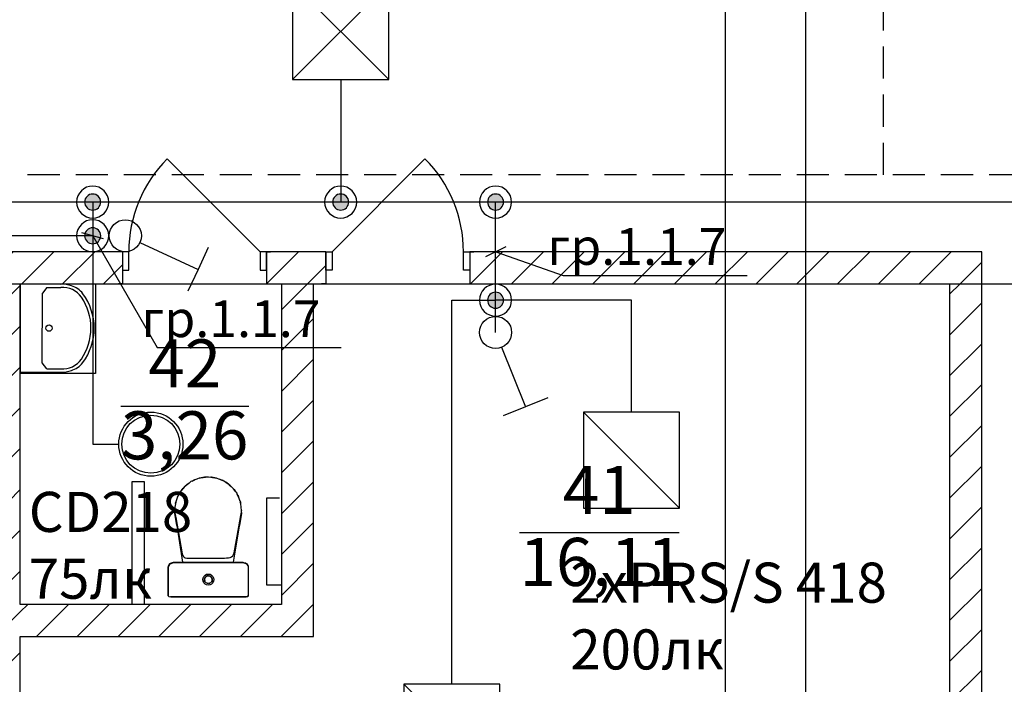
# Model space of a CAD drawing. Units: millimetres. Extents: x -19677 to 8825, y -3347 to 9993.
# Drawn here: x 1274 to 1335, y -480 to -439 of the extents above; entities that cross this region are included whole.
import ezdxf
from ezdxf import colors
from ezdxf.entities.mleader import LeaderData, LeaderLine
from ezdxf.math import Vec2, Vec3

# ---------------------------------------------------------------- set-up
doc = ezdxf.new("R2010")
doc.units = ezdxf.units.MM
doc.linetypes.add('JIS_02_2.0', pattern=[3, 2, -1])
doc.linetypes.add('SolidLine', pattern=[0])
for name, color, linetype in [('atx-date', 90, 'Continuous'), ('atx-авар.освещение', 4, 'JIS_02_2.0'), ('atx-оветит. сети', 10, 'Continuous'), ('atx-основной', 7, 'Continuous'), ('atx-план', 8, 'Continuous')]:
    doc.layers.add(name, color=color, linetype=linetype)
doc.styles.add('Standard 2.5', font='GOST.TTF', dxfattribs={"width": 0.85, "oblique": 15, "height": 2.5})
doc.styles.add('Standard 3.5', font='GOST.TTF', dxfattribs={"width": 0.85, "oblique": 15})
doc.styles.add('СГЕНЕРИР_СТИЛЬ_1', font='txt')
pattern_1 = [(45, (723.8673, 1703.0128), (-1.2727922, 1.2727922), [])]

# ---------------------------------------------------------------- blocks, each defined once
blk = doc.blocks.new('Выключатель. Скрытая установка. IP20-23. 1 полюс.')
at = {"layer": 'atx-основной'}
for p, q in [((1.768, 4.912), (2.974, 4.019)), ((0.595, 0.804), (2.974, 4.019)), ((2.974, 4.019), (4.18, 3.127))]:
    blk.add_line(p, q, dxfattribs=at)
blk.add_circle((0, 0), 1, dxfattribs=at)
blk = doc.blocks.new('PRSS_418_IP20')
for p, q in [((-3.002, 3.002), (-3.002, -2.998)), ((2.998, 3.002), (-3.002, 3.002)), ((-3.002, 3.002), (2.998, -2.998)), ((2.998, -2.998), (2.998, 3.002)), ((2.998, -2.998), (2.998, 3.002)), ((-3.002, -2.998), (2.998, -2.998))]:
    blk.add_line(p, q)
blk = doc.blocks.new('CD218')
for radius in [2, 1.812]:
    blk.add_circle((0, 0), radius)
blk = doc.blocks.new('OPL_S418_IP20')
at = {"linetype": 'SolidLine'}
blk.add_lwpolyline([(-3, 3), (-3, -3), (3, -3), (3, 3), (-3, 3), (3, -3), (3, 3), (-3, -3)], dxfattribs=at)
blk = doc.blocks.new('коробка')
h = blk.add_hatch(color=2)
h.dxf.hatch_style = 1
h.paths.add_polyline_path([(-0.5, 0, 1), (0.5, 0, 1)])
at = {"color": 2}
for radius in [1, 0.5]:
    blk.add_circle((0, 0), radius, dxfattribs=at)
blk = doc.blocks.new('_Oblique')
at = {"color": 0, "linetype": 'ByBlock', "lineweight": -2}
blk.add_line((-0.5, -0.5), (0.5, 0.5), dxfattribs=at)

msp = doc.modelspace()

# ---------------------------------------------------------------- hatches: boundary and pattern name
at = {"layer": 'atx-план'}
h = msp.add_hatch(dxfattribs=at)
h.set_pattern_fill('БЛОКИ_СТЕНОВЫЕ', color=256, style=0, pattern_type=2)
h.set_pattern_definition(pattern_1)
h.paths.add_polyline_path([(1269.0097, -455.2452), (1280.383, -455.2452), (1280.383, -454.3952), (1280.383, -453.2452), (1269.0097, -453.2452), (1269.0097, -454.3952)], flags=0)
h = msp.add_hatch(dxfattribs=at)
h.set_pattern_fill('БЛОКИ_СТЕНОВЫЕ', color=256, style=0, pattern_type=2)
h.set_pattern_definition(pattern_1)
h.paths.add_polyline_path([(1289.383, -453.2452), (1289.383, -454.3952), (1289.383, -455.2452), (1293.0708, -455.2452), (1293.0708, -454.3952), (1293.0708, -453.2452)], flags=0)
h = msp.add_hatch(dxfattribs=at)
h.set_pattern_fill('БЛОКИ_СТЕНОВЫЕ', color=256, style=0, pattern_type=2)
h.set_pattern_definition(pattern_1)
h.paths.add_polyline_path([(1302.0708, -453.2452), (1302.0708, -454.3952), (1302.0708, -455.2452), (1334.011, -455.2452), (1334.011, -453.2452)], flags=0)
h = msp.add_hatch(dxfattribs=at)
h.set_pattern_fill('БЛОКИ_СТЕНОВЫЕ', color=256, style=0, pattern_type=2)
h.set_pattern_definition(pattern_1)
h.paths.add_polyline_path([(1274.0162, -515.2447), (1274.0118, -455.2452), (1272.0118, -455.2452), (1272.0162, -515.2448)], flags=0)
h = msp.add_hatch(dxfattribs=at)
h.set_pattern_fill('БЛОКИ_СТЕНОВЫЕ', color=256, style=0, pattern_type=2)
h.set_pattern_definition(pattern_1)
h.paths.add_polyline_path([(1292.3132, -477.246), (1292.3132, -455.2452), (1290.3132, -455.2452), (1290.3132, -475.246)], flags=0)
h = msp.add_hatch(dxfattribs=at)
h.set_pattern_fill('БЛОКИ_СТЕНОВЫЕ', color=256, style=0, pattern_type=2)
h.set_pattern_definition(pattern_1)
h.paths.add_polyline_path([(1334.011, -455.2452), (1332.011, -455.2452), (1332.011, -494.1497), (1332.861, -494.1497), (1334.011, -494.1497)], flags=0)
h = msp.add_hatch(dxfattribs=at)
h.set_pattern_fill('БЛОКИ_СТЕНОВЫЕ', color=256, style=0, pattern_type=2)
h.set_pattern_definition(pattern_1)
h.paths.add_polyline_path([(1274.0134, -477.246), (1292.3132, -477.246), (1290.3132, -475.246), (1274.0133, -475.246)], flags=0)

# ---------------------------------------------------------------- linework, layer by layer
at = {"layer": 'atx-авар.освещение'}
for points in [[(1327.875, -448.4411), (1327.875, -368.7306), (1319.6292, -368.7306)], [(1359.0665, -778.7557), (1339.4705, -778.7557), (1339.4705, -448.4411), (1087.5097, -448.4411), (1087.5097, -443.3081)]]:
    msp.add_lwpolyline(points, dxfattribs=at)
at = {"layer": 'atx-оветит. сети'}
for points in [[(1341.4673, -782.3763), (1337.3656, -782.3763), (1337.3656, -450.1419), (1022.2984, -450.1419), (1022.2984, -430.8238), (1017.0097, -430.8238)], [(1294.0077, -442.4952), (1294.0077, -450.1419)], [(1278.5301, -450.1419), (1278.5301, -452.2452)], [(1303.6761, -456.2666), (1303.6761, -450.1419)], [(1278.5301, -452.2452), (1271.0588, -452.2452)], [(1278.5301, -452.2452), (1278.5301, -465.2481), (1280.1612, -465.2481)], [(1303.6761, -458.2749), (1303.6761, -455.7666)], [(1300.9458, -480.2302), (1300.9458, -456.2666), (1303.6761, -456.2666)], [(1312.1605, -463.244), (1312.1605, -456.2666), (1303.6761, -456.2666)]]:
    msp.add_lwpolyline(points, dxfattribs=at)
at = {"layer": 'atx-план'}
for p, q in [((1323.0097, -104.5164), (1323.0097, -802.0291)), ((1318.0097, -108.3348), (1318.0097, -798.2107)), ((1288.983, -453.2452), (1283.1848, -447.4469)), ((1293.4708, -453.2452), (1299.269, -447.4469)), ((1280.383, -453.2452), (1269.0097, -453.2452)), ((1280.383, -453.2452), (1280.133, -453.2452)), ((1280.383, -453.2452), (1280.133, -453.2452)), ((1280.383, -453.2452), (1280.383, -454.3952)), ((1280.783, -453.2452), (1280.383, -453.2452)), ((1280.383, -453.2452), (1280.383, -454.3952)), ((1280.383, -453.2452), (1280.383, -454.3952)), ((1280.783, -454.3952), (1280.783, -453.2452)), ((1289.383, -453.2452), (1288.983, -453.2452)), ((1288.983, -453.2452), (1288.983, -454.3952)), ((1289.383, -453.2452), (1289.633, -453.2452)), ((1289.383, -453.2452), (1289.383, -454.3952)), ((1293.0708, -453.2452), (1289.383, -453.2452)), ((1289.383, -454.3952), (1289.383, -453.2452)), ((1289.383, -453.2452), (1289.383, -454.3952)), ((1289.383, -453.2452), (1289.633, -453.2452)), ((1293.0708, -453.2452), (1292.8208, -453.2452)), ((1293.0708, -453.2452), (1292.8208, -453.2452)), ((1293.0708, -453.2452), (1293.0708, -454.3952)), ((1293.0708, -453.2452), (1293.4708, -453.2452)), ((1293.0708, -454.3952), (1293.0708, -453.2452)), ((1293.0708, -453.2452), (1293.0708, -454.3952)), ((1293.4708, -453.2452), (1293.4708, -454.3952)), ((1301.6708, -454.3952), (1301.6708, -453.2452)), ((1301.6708, -453.2452), (1302.0708, -453.2452)), ((1302.0708, -453.2452), (1302.3208, -453.2452)), ((1302.0708, -453.2452), (1302.0708, -454.3952)), ((1334.011, -453.2452), (1302.0708, -453.2452)), ((1302.0708, -453.2452), (1302.0708, -454.3952)), ((1302.0708, -453.2452), (1302.0708, -454.3952)), ((1302.0708, -453.2452), (1302.3208, -453.2452)), ((1334.011, -455.2452), (1334.011, -453.2452)), ((1280.383, -454.3952), (1280.383, -455.2452)), ((1280.383, -454.3952), (1280.783, -454.3952)), ((1280.383, -454.3952), (1280.383, -455.2452)), ((1288.983, -454.3952), (1289.383, -454.3952)), ((1289.383, -454.3952), (1289.383, -455.2452)), ((1289.383, -454.3952), (1289.383, -455.2452)), ((1293.0708, -454.3952), (1293.0708, -455.2452)), ((1293.4708, -454.3952), (1293.0708, -454.3952)), ((1293.0708, -454.3952), (1293.0708, -455.2452)), ((1302.0708, -454.3952), (1301.6708, -454.3952)), ((1302.0708, -454.3952), (1302.0708, -455.2452)), ((1302.0708, -454.3952), (1302.0708, -455.2452)), ((877.2565, -455.2452), (1652.0675, -455.2452)), ((1274.0118, -455.245), (1274.0029, -460.756)), ((1274.0133, -475.246), (1274.0118, -455.2452)), ((1274.0118, -455.2452), (1280.383, -455.2452)), ((1274.0118, -455.2533), (1276.5356, -455.2673)), ((1278.7075, -455.2452), (1278.7075, -460.8353)), ((1280.383, -455.2452), (1280.133, -455.2452)), ((1280.383, -455.2452), (1280.133, -455.2452)), ((1289.383, -455.2452), (1289.633, -455.2452)), ((1289.383, -455.2452), (1290.3132, -455.2452)), ((1289.383, -455.2452), (1289.633, -455.2452)), ((1290.3132, -455.2452), (1290.3132, -475.246)), ((1292.3132, -455.2452), (1293.0708, -455.2452)), ((1292.3132, -477.246), (1292.3132, -455.2452)), ((1293.0708, -455.2452), (1292.8208, -455.2452)), ((1293.0708, -455.2452), (1292.8208, -455.2452)), ((1302.0708, -455.2452), (1302.3208, -455.2452)), ((1302.0708, -455.2452), (1332.011, -455.2452)), ((1302.0708, -455.2452), (1302.3208, -455.2452)), ((1332.011, -455.2452), (1332.011, -490.246)), ((1334.011, -494.1497), (1334.011, -455.2452)), ((1275.3881, -460.1739), (1275.3952, -455.8317)), ((1275.6708, -455.4682), (1275.3952, -455.8317)), ((1275.6707, -455.4765), (1276.5443, -455.4716)), ((1275.6625, -460.5383), (1275.3881, -460.1739)), ((1274.0029, -460.756), (1276.5267, -460.7503)), ((1278.7075, -460.8353), (1274.0122, -460.8357)), ((1275.6625, -460.5383), (1276.5361, -460.546)), ((1280.294, -462.8679), (1288.2757, -462.8679)), ((1281.774, -467.5956), (1280.974, -467.5956)), ((1280.974, -467.5956), (1280.974, -475.246)), ((1281.774, -475.246), (1281.774, -467.5956)), ((1284.6652, -467.5848), (1284.5541, -467.673)), ((1284.8478, -467.5058), (1284.6652, -467.5848)), ((1284.7321, -467.5558), (1284.8179, -467.5011)), ((1284.7898, -467.5309), (1284.8179, -467.5129)), ((1284.9096, -467.4753), (1284.8009, -467.529)), ((1284.8179, -467.5011), (1285.0595, -467.4143)), ((1284.8179, -467.5129), (1284.8746, -467.4926)), ((1284.8179, -467.5011), (1284.8179, -467.5011)), ((1285.029, -467.4305), (1284.9096, -467.4753)), ((1285.1694, -467.3668), (1284.9757, -467.4505)), ((1285.3729, -467.3388), (1285.1694, -467.3668)), ((1285.2056, -467.3618), (1285.2559, -467.3438)), ((1285.2559, -467.3438), (1285.7328, -467.2885)), ((1285.3063, -467.3492), (1285.2972, -467.3516)), ((1285.5164, -467.3164), (1285.3063, -467.3492)), ((1285.3469, -467.3332), (1285.3705, -467.3239)), ((1285.3705, -467.3239), (1285.4273, -467.3239)), ((1285.5777, -467.3132), (1285.5164, -467.3164)), ((1285.7318, -467.2894), (1285.5476, -467.3148)), ((1285.7318, -467.2894), (1285.7323, -467.2894)), ((1285.7323, -467.2894), (1285.7328, -467.2894)), ((1285.7328, -467.2885), (1286.2097, -467.3438)), ((1285.7328, -467.2894), (1285.7333, -467.2894)), ((1285.7333, -467.2894), (1285.7338, -467.2894)), ((1285.7338, -467.2894), (1285.925, -467.3148)), ((1285.9413, -467.3156), (1285.8965, -467.3134)), ((1286.144, -467.3461), (1285.9413, -467.3156)), ((1286.0167, -467.3269), (1286.2764, -467.3613)), ((1286.0382, -467.3239), (1286.0938, -467.3239)), ((1286.0938, -467.3239), (1286.1169, -467.333)), ((1286.1459, -467.3465), (1286.144, -467.3461)), ((1286.2097, -467.3438), (1286.2482, -467.3576)), ((1286.2097, -467.3438), (1286.2097, -467.3438)), ((1286.2764, -467.3613), (1286.4857, -467.4482)), ((1286.391, -467.4089), (1286.6477, -467.5011)), ((1286.5279, -467.4634), (1286.4368, -467.4306)), ((1286.6154, -467.5048), (1286.5279, -467.4634)), ((1286.5676, -467.4822), (1286.7657, -467.5644)), ((1286.6037, -467.4972), (1286.6477, -467.5129)), ((1286.6476, -467.5011), (1286.6477, -467.5011)), ((1286.6477, -467.5011), (1286.7118, -467.542)), ((1286.6477, -467.5129), (1286.6586, -467.52)), ((1286.7657, -467.5644), (1286.9195, -467.6807)), ((1284.1111, -468.0855), (1283.9951, -468.2448)), ((1284.0261, -468.2022), (1284.109, -468.0715)), ((1284.0843, -468.1223), (1284.109, -468.0834)), ((1284.109, -468.0715), (1284.1869, -467.9933)), ((1284.109, -468.0834), (1284.1441, -468.0482)), ((1284.109, -468.0715), (1284.109, -468.0715)), ((1284.109, -468.0834), (1284.109, -468.0834)), ((1284.1807, -468.0067), (1284.1111, -468.0855)), ((1284.2403, -467.9223), (1284.1547, -468.0362)), ((1284.3577, -467.829), (1284.2403, -467.9223)), ((1284.3235, -467.8562), (1284.4314, -467.7478)), ((1284.3899, -467.7988), (1284.3325, -467.8526)), ((1284.5517, -467.6745), (1284.3899, -467.7988)), ((1284.4007, -467.7905), (1284.4314, -467.7597)), ((1284.4314, -467.7478), (1284.5766, -467.6552)), ((1284.4314, -467.7597), (1284.487, -467.7243)), ((1284.4314, -467.7478), (1284.4314, -467.7478)), ((1284.4314, -467.7598), (1284.4314, -467.7597)), ((1284.5764, -467.6591), (1284.5517, -467.6745)), ((1286.8765, -467.6492), (1286.8631, -467.6412)), ((1286.8682, -467.6419), (1287.0341, -467.7478)), ((1287.0351, -467.7653), (1286.8765, -467.6492)), ((1286.9821, -467.7265), (1287.0341, -467.7597)), ((1287.034, -467.7597), (1287.0341, -467.7597)), ((1287.0341, -467.7478), (1287.1128, -467.8268)), ((1287.0341, -467.7478), (1287.0341, -467.7478)), ((1287.0341, -467.7597), (1287.0648, -467.7905)), ((1287.0816, -467.8065), (1287.0351, -467.7653)), ((1287.0563, -467.784), (1287.1829, -467.8798)), ((1287.1829, -467.8798), (1287.2703, -467.9905)), ((1287.321, -468.0449), (1287.2487, -467.9673)), ((1287.2492, -467.9637), (1287.3566, -468.0715)), ((1287.4452, -468.2073), (1287.321, -468.0449)), ((1287.3302, -468.0568), (1287.3566, -468.0833)), ((1287.3565, -468.0714), (1287.3566, -468.0715)), ((1287.3565, -468.0833), (1287.3566, -468.0833)), ((1287.3566, -468.0715), (1287.4305, -468.1882)), ((1287.3566, -468.0833), (1287.3864, -468.1305)), ((1287.4704, -468.2481), (1287.4452, -468.2073)), ((1283.7223, -468.8331), (1283.7144, -468.8931)), ((1283.7408, -468.7884), (1283.7223, -468.8331)), ((1283.7418, -468.7841), (1283.7357, -468.8083)), ((1283.8095, -468.5951), (1283.7418, -468.7841)), ((1283.8943, -468.415), (1283.8095, -468.5951)), ((1283.8313, -468.5489), (1283.8632, -468.4594)), ((1283.8487, -468.5117), (1283.8632, -468.4713)), ((1283.8632, -468.4594), (1283.9014, -468.3991)), ((1283.8632, -468.4713), (1283.8811, -468.4429)), ((1283.9071, -468.3933), (1283.8943, -468.415)), ((1283.9252, -468.3414), (1283.896, -468.412)), ((1283.9853, -468.2615), (1283.9252, -468.3414)), ((1283.9951, -468.2448), (1283.9718, -468.2842)), ((1287.458, -468.2281), (1287.5201, -468.3066)), ((1287.5201, -468.3066), (1287.5503, -468.3769)), ((1287.5533, -468.3818), (1287.5411, -468.3621)), ((1287.6442, -468.567), (1287.5533, -468.3818)), ((1287.5535, -468.3822), (1287.6024, -468.4594)), ((1287.5794, -468.4349), (1287.6024, -468.4713)), ((1287.6023, -468.4712), (1287.6024, -468.4713)), ((1287.6024, -468.4594), (1287.6317, -468.5414)), ((1287.6024, -468.4594), (1287.6024, -468.4594)), ((1287.6024, -468.4713), (1287.6162, -468.5099)), ((1287.7169, -468.762), (1287.6442, -468.567)), ((1287.7231, -468.7857), (1287.7169, -468.762)), ((1287.7186, -468.7685), (1287.7378, -468.8133)), ((1287.7378, -468.8133), (1287.746, -468.8735)), ((1290.1863, -468.6082), (1289.3863, -468.6082)), ((1289.3863, -468.6082), (1289.3863, -474.016)), ((1283.6533, -469.3574), (1283.6505, -469.3786)), ((1283.6505, -469.3786), (1283.6515, -469.394)), ((1283.6618, -469.1847), (1283.6514, -469.3943)), ((1283.6514, -469.3943), (1283.6529, -469.4512)), ((1283.6529, -469.4512), (1283.6569, -469.5062)), ((1283.6923, -468.981), (1283.6618, -469.1847)), ((1283.721, -468.867), (1283.6923, -468.981)), ((1283.701, -468.9462), (1283.7065, -468.899)), ((1283.7035, -468.9362), (1283.7065, -468.9109)), ((1283.7064, -468.911), (1283.7065, -468.9109)), ((1283.7065, -468.899), (1283.7178, -468.8671)), ((1283.7065, -468.9109), (1283.7153, -468.886)), ((1287.7702, -468.9657), (1287.7406, -468.8525)), ((1287.7436, -468.8554), (1287.7591, -468.899)), ((1287.7468, -468.8762), (1287.7591, -468.9109)), ((1287.7591, -468.899), (1287.7641, -468.9426)), ((1287.7591, -468.899), (1287.7591, -468.899)), ((1287.7591, -468.9109), (1287.7617, -468.9332)), ((1287.803, -469.1768), (1287.7702, -468.9657)), ((1287.8141, -469.3943), (1287.803, -469.1768)), ((1287.8087, -469.5059), (1287.8127, -469.451)), ((1287.8123, -469.3579), (1287.8151, -469.3786)), ((1287.8127, -469.451), (1287.8141, -469.3943)), ((1287.8151, -469.3786), (1287.8141, -469.394)), ((1283.6494, -469.5473), (1283.6567, -469.503)), ((1283.7751, -470.3195), (1283.6494, -469.5473)), ((1283.6569, -469.5062), (1283.6631, -469.5598)), ((1283.6631, -469.5598), (1283.671, -469.6122)), ((1283.671, -469.6122), (1283.6803, -469.6637)), ((1283.6803, -469.6637), (1283.6905, -469.7147)), ((1283.6905, -469.7147), (1283.7011, -469.7656)), ((1283.7011, -469.7656), (1283.7118, -469.8165)), ((1283.7118, -469.8165), (1284.1141, -472.0935)), ((1284.1476, -472.6149), (1283.7326, -469.9344)), ((1287.7248, -469.9809), (1287.3017, -472.6149)), ((1287.3647, -472.0177), (1287.7541, -469.8151)), ((1287.8148, -469.5473), (1287.6892, -470.3195)), ((1287.7541, -469.8151), (1287.7647, -469.7644)), ((1287.7647, -469.7644), (1287.7753, -469.7137)), ((1287.7753, -469.7137), (1287.7854, -469.6628)), ((1287.7854, -469.6628), (1287.7946, -469.6114)), ((1287.7946, -469.6114), (1287.8025, -469.5592)), ((1287.8025, -469.5592), (1287.8087, -469.5059)), ((1287.8084, -469.508), (1287.8148, -469.5473)), ((1283.7993, -470.365), (1283.7751, -470.3195)), ((1287.6892, -470.3195), (1287.6622, -470.3702)), ((1305.1691, -470.7646), (1315.1257, -470.7646)), ((1284.1141, -472.0935), (1284.148, -472.1771)), ((1284.148, -472.1771), (1284.1851, -472.2433)), ((1284.1851, -472.2433), (1284.2339, -472.2936)), ((1284.2339, -472.2936), (1284.3033, -472.3295)), ((1284.3033, -472.3295), (1284.4017, -472.3525)), ((1284.4017, -472.3525), (1284.5378, -472.364)), ((1284.5378, -472.364), (1284.7203, -472.3654)), ((1284.7203, -472.3654), (1284.9577, -472.3582)), ((1284.9577, -472.3582), (1286.5963, -472.3549)), ((1286.5963, -472.3549), (1286.7518, -472.3528)), ((1286.7518, -472.3528), (1286.8896, -472.3488)), ((1286.8896, -472.3488), (1287.01, -472.3381)), ((1287.01, -472.3381), (1287.1136, -472.316)), ((1287.1136, -472.316), (1287.2005, -472.2776)), ((1287.2005, -472.2776), (1287.2711, -472.2183)), ((1287.2711, -472.2183), (1287.3257, -472.1333)), ((1287.3257, -472.1333), (1287.3647, -472.0177)), ((1283.2437, -472.9258), (1283.2461, -472.9127)), ((1283.2437, -473.2055), (1283.2437, -472.9258)), ((1283.2447, -472.9264), (1283.2538, -472.8368)), ((1283.2447, -473.3857), (1283.2447, -472.9264)), ((1283.2447, -473.3857), (1283.2447, -472.9264)), ((1283.2447, -473.3857), (1283.2447, -472.9264)), ((1283.2447, -473.3857), (1283.2447, -472.9264)), ((1283.2447, -473.3857), (1283.2447, -472.9264)), ((1283.2447, -473.3857), (1283.2447, -472.9264)), ((1283.2447, -473.3857), (1283.2447, -472.9264)), ((1283.2538, -472.8368), (1283.3457, -472.6916)), ((1283.2538, -472.8368), (1283.254, -472.8365)), ((1283.2561, -472.9351), (1283.2756, -472.8533)), ((1283.2561, -473.3944), (1283.2561, -472.9351)), ((1283.2756, -472.8533), (1283.3685, -472.716)), ((1283.3457, -472.6916), (1283.6173, -472.6155)), ((1283.3685, -472.716), (1283.5863, -472.6242)), ((1283.3942, -472.678), (1283.3968, -472.6755)), ((1283.3968, -472.6755), (1283.5739, -472.6149)), ((1283.5739, -472.6149), (1284.2491, -472.6149)), ((1283.5863, -472.6242), (1284.7017, -472.6242)), ((1283.6173, -472.6155), (1283.6196, -472.6155)), ((1283.6173, -472.6155), (1284.7327, -472.6155)), ((1284.2491, -472.6149), (1285.7163, -472.6149)), ((1284.7017, -472.6242), (1286.7558, -472.6242)), ((1284.7327, -472.6155), (1284.737, -472.6155)), ((1284.7327, -472.6155), (1286.7867, -472.6155)), ((1285.7163, -472.6149), (1287.1835, -472.6149)), ((1286.7558, -472.6242), (1287.8711, -472.6242)), ((1286.7867, -472.6155), (1286.7891, -472.6155)), ((1286.7867, -472.6155), (1287.9021, -472.6155)), ((1287.1835, -472.6149), (1287.8587, -472.6149)), ((1287.8587, -472.6149), (1287.8619, -472.6155)), ((1287.8711, -472.6242), (1288.1427, -472.7003)), ((1287.9021, -472.6155), (1287.9026, -472.6157)), ((1287.9021, -472.6155), (1288.0253, -472.6674)), ((1287.9398, -472.6314), (1288.083, -472.6606)), ((1288.0547, -472.6798), (1288.1199, -472.7073)), ((1288.083, -472.6606), (1288.1182, -472.6935)), ((1288.1199, -472.7073), (1288.1201, -472.7076)), ((1288.1199, -472.7073), (1288.2128, -472.8446)), ((1288.1262, -472.7009), (1288.1519, -472.7248)), ((1288.1427, -472.7003), (1288.2346, -472.8455)), ((1288.1672, -472.7391), (1288.1926, -472.7627)), ((1288.1926, -472.7627), (1288.2045, -472.798)), ((1288.2117, -472.8193), (1288.2284, -472.8686)), ((1288.2128, -472.8446), (1288.2128, -472.8448)), ((1288.2128, -472.8446), (1288.2323, -472.9264)), ((1288.2284, -472.8686), (1288.231, -472.921)), ((1288.2323, -472.9264), (1288.2323, -473.3857)), ((1288.2346, -472.8455), (1288.2437, -472.9351)), ((1288.2437, -472.9351), (1288.2437, -473.3944)), ((1283.2437, -473.8028), (1283.2437, -473.2055)), ((1283.2447, -473.3857), (1283.2447, -473.2902)), ((1283.2447, -474.2212), (1283.2447, -473.3857)), ((1283.2447, -474.2212), (1283.2447, -473.3857)), ((1283.2447, -474.2212), (1283.2447, -473.3857)), ((1283.2447, -474.2212), (1283.2447, -473.3857)), ((1283.2447, -474.2212), (1283.2447, -473.3857)), ((1283.2447, -474.2212), (1283.2447, -473.3857)), ((1283.2447, -474.2212), (1283.2447, -473.3857)), ((1283.2561, -474.2299), (1283.2561, -473.3944)), ((1285.4043, -473.697), (1285.4211, -473.5904)), ((1285.4211, -473.8036), (1285.4043, -473.697)), ((1285.4211, -473.5904), (1285.47, -473.4943)), ((1285.47, -473.4943), (1285.546, -473.4179)), ((1285.5055, -473.697), (1285.5173, -473.6218)), ((1285.5173, -473.7723), (1285.5055, -473.697)), ((1285.5238, -473.6091), (1285.5063, -473.6917)), ((1285.5063, -473.702), (1285.5238, -473.7851)), ((1285.5173, -473.6218), (1285.5518, -473.5539)), ((1285.5744, -473.5312), (1285.5373, -473.5825)), ((1285.546, -473.4179), (1285.6418, -473.3689)), ((1285.5518, -473.5539), (1285.6054, -473.5001)), ((1285.6678, -473.4682), (1285.5954, -473.5101)), ((1285.6054, -473.5001), (1285.6731, -473.4655)), ((1285.6418, -473.3689), (1285.748, -473.3521)), ((1285.6731, -473.4655), (1285.748, -473.4536)), ((1285.762, -473.4558), (1285.679, -473.4646)), ((1285.748, -473.3521), (1285.8542, -473.3689)), ((1285.748, -473.4536), (1285.823, -473.4655)), ((1285.8514, -473.48), (1285.7915, -473.4605)), ((1285.823, -473.4655), (1285.8906, -473.5001)), ((1285.8542, -473.3689), (1285.95, -473.4179)), ((1285.9401, -473.5498), (1285.8779, -473.4936)), ((1285.8906, -473.5001), (1285.9442, -473.5539)), ((1285.9442, -473.5539), (1285.9787, -473.6218)), ((1285.9809, -473.6359), (1285.9467, -473.5589)), ((1285.95, -473.4179), (1286.0261, -473.4943)), ((1285.9787, -473.6218), (1285.9906, -473.697)), ((1285.9906, -473.697), (1285.9787, -473.7723)), ((1285.9855, -473.7289), (1285.9855, -473.6652)), ((1286.0261, -473.4943), (1286.0749, -473.5904)), ((1286.0749, -473.5904), (1286.0917, -473.697)), ((1286.0917, -473.697), (1286.0749, -473.8036)), ((1288.2323, -473.3857), (1288.2323, -473.3874)), ((1288.2323, -473.3857), (1288.2323, -474.2212)), ((1288.2437, -473.3944), (1288.2437, -474.2299)), ((1283.2437, -474.4001), (1283.2437, -473.8028)), ((1283.2447, -474.2212), (1283.2447, -474.0476)), ((1283.2447, -474.6805), (1283.2447, -474.2212)), ((1283.2447, -474.6805), (1283.2447, -474.2212)), ((1283.2447, -474.6805), (1283.2447, -474.2212)), ((1283.2447, -474.6805), (1283.2447, -474.2212)), ((1283.2447, -474.6805), (1283.2447, -474.2212)), ((1283.2447, -474.6805), (1283.2447, -474.2212)), ((1283.2447, -474.6805), (1283.2447, -474.2212)), ((1283.2561, -474.6892), (1283.2561, -474.2299)), ((1285.47, -473.8998), (1285.4211, -473.8036)), ((1285.546, -473.9761), (1285.47, -473.8998)), ((1285.5518, -473.8401), (1285.5173, -473.7723)), ((1285.5371, -473.8113), (1285.5746, -473.8631)), ((1285.6418, -474.0251), (1285.546, -473.9761)), ((1285.6054, -473.894), (1285.5518, -473.8401)), ((1285.5952, -473.8837), (1285.669, -473.9265)), ((1285.6731, -473.9286), (1285.6054, -473.894)), ((1285.748, -474.042), (1285.6418, -474.0251)), ((1285.748, -473.9405), (1285.6731, -473.9286)), ((1285.6775, -473.9293), (1285.7623, -473.9382)), ((1285.823, -473.9286), (1285.748, -473.9405)), ((1285.8542, -474.0251), (1285.748, -474.042)), ((1285.791, -473.9337), (1285.8518, -473.9138)), ((1285.8906, -473.894), (1285.823, -473.9286)), ((1285.95, -473.9761), (1285.8542, -474.0251)), ((1285.8777, -473.9006), (1285.941, -473.8434)), ((1285.9442, -473.8401), (1285.8906, -473.894)), ((1285.9787, -473.7723), (1285.9442, -473.8401)), ((1285.9465, -473.8358), (1285.9809, -473.758)), ((1286.0261, -473.8998), (1285.95, -473.9761)), ((1286.0749, -473.8036), (1286.0261, -473.8998)), ((1288.2323, -474.2212), (1288.2323, -474.6805)), ((1288.2437, -474.2299), (1288.2437, -474.6892)), ((1289.3863, -474.016), (1290.3132, -474.016)), ((1283.2437, -474.6799), (1283.2437, -474.4001)), ((1283.248, -474.6984), (1283.2437, -474.6799)), ((1283.2447, -474.6805), (1283.2447, -474.585)), ((1283.2511, -474.7153), (1283.2447, -474.6805)), ((1283.2875, -474.7586), (1283.2511, -474.7153)), ((1283.2668, -474.724), (1283.2561, -474.6892)), ((1283.3104, -474.7673), (1283.2668, -474.724)), ((1283.3059, -474.7628), (1283.2875, -474.7586)), ((1283.4042, -474.7885), (1283.3104, -474.7673)), ((1284.6042, -474.7798), (1283.3819, -474.7798)), ((1284.6042, -474.7798), (1283.3831, -474.7798)), ((1284.6042, -474.7798), (1283.3831, -474.7798)), ((1284.6042, -474.7798), (1283.3844, -474.7798)), ((1284.6042, -474.7798), (1283.3844, -474.7798)), ((1284.6042, -474.7798), (1283.3857, -474.7798)), ((1284.6042, -474.7798), (1283.3857, -474.7798)), ((1284.6042, -474.7798), (1283.387, -474.7798)), ((1284.6042, -474.7798), (1283.387, -474.7798)), ((1284.6283, -474.7885), (1283.4042, -474.7885)), ((1286.8601, -474.7798), (1284.6042, -474.7798)), ((1286.8601, -474.7798), (1284.6042, -474.7798)), ((1286.8601, -474.7798), (1284.6042, -474.7798)), ((1286.8601, -474.7798), (1284.6042, -474.7798)), ((1286.8601, -474.7798), (1284.6042, -474.7798)), ((1286.8601, -474.7798), (1284.6042, -474.7798)), ((1286.8601, -474.7798), (1284.6042, -474.7798)), ((1286.8601, -474.7798), (1284.6042, -474.7798)), ((1286.8601, -474.7798), (1284.6042, -474.7798)), ((1286.8843, -474.7885), (1284.6283, -474.7885)), ((1288.0842, -474.7798), (1286.8601, -474.7798)), ((1288.0842, -474.7798), (1286.8601, -474.7798)), ((1288.0842, -474.7798), (1286.8601, -474.7798)), ((1288.0842, -474.7798), (1286.8601, -474.7798)), ((1288.0842, -474.7798), (1286.8601, -474.7798)), ((1288.0842, -474.7798), (1286.8601, -474.7798)), ((1288.0842, -474.7798), (1286.8601, -474.7798)), ((1288.0842, -474.7798), (1286.8601, -474.7798)), ((1288.0842, -474.7798), (1286.8601, -474.7798)), ((1288.1083, -474.7885), (1286.8843, -474.7885)), ((1288.178, -474.7586), (1288.0842, -474.7798)), ((1288.0959, -474.7792), (1288.0871, -474.7792)), ((1288.1716, -474.7665), (1288.0959, -474.7792)), ((1288.2009, -474.7673), (1288.1083, -474.7885)), ((1288.2121, -474.7371), (1288.1716, -474.7665)), ((1288.2216, -474.7153), (1288.178, -474.7586)), ((1288.2374, -474.724), (1288.2009, -474.7673)), ((1288.2283, -474.7039), (1288.2121, -474.7371)), ((1288.2216, -474.7153), (1288.2215, -474.7154)), ((1288.2323, -474.6805), (1288.2216, -474.7153)), ((1288.2304, -474.6866), (1288.2283, -474.7039)), ((1288.2437, -474.6892), (1288.2374, -474.724)), ((1290.3132, -475.246), (1274.0133, -475.246)), ((1274.0144, -490.246), (1274.0134, -477.246)), ((1274.0134, -477.246), (1292.3132, -477.246))]:
    msp.add_line(p, q, dxfattribs=at)
msp.add_circle((1275.8089, -458.0074), 0.1961, dxfattribs=at)
for centre, radius, start, end in [((1288.983, -453.2452), 8.2, 135, 180), ((1293.4708, -453.2452), 8.2, 0, 45), ((1276.5786, -457.2976), 2.0308, 71.952778, 91.21325), ((1276.6658, -456.876), 1.4097, 34.159866, 94.945446), ((1276.7083, -456.8995), 1.612, 56.473944, 71.952778), ((1276.897, -456.6147), 1.2704, 36.499568, 56.473944), ((1275.0163, -458.0063), 3.61, 359.906935, 36.499568), ((1275, -458.0064), 3.4228, 359.906935, 34.159866), ((1275, -458.0062), 3.4228, 325.654005, 359.906935), ((1275.0163, -458.0063), 3.61, 323.314302, 359.906935), ((1276.6622, -459.142), 1.4097, 264.868425, 325.654005), ((1276.8924, -459.404), 1.2704, 303.339926, 323.314302), ((1276.5763, -458.7201), 2.0308, 268.60062, 287.861093), ((1276.7047, -459.1186), 1.612, 287.861093, 303.339926)]:
    msp.add_arc(centre, radius, start, end, dxfattribs=at)

# ---------------------------------------------------------------- block references
msp.add_blockref('OPL_S418_IP20', (1294.0077, -439.4952))
at = {"layer": 'atx-основной', "xscale": -1}
for p in [(1278.5301, -450.1419), (1294.0077, -450.1419), (1303.6761, -450.1419), (1278.5301, -452.2452), (1303.6761, -456.2666)]:
    msp.add_blockref('коробка', p, dxfattribs=at)
at = {"layer": 'atx-основной'}
for name, p in [('CD218', (1282.1612, -465.2481)), ('PRSS_418_IP20', (1312.1621, -466.2456)), ('PRSS_418_IP20', (1300.9474, -483.2318))]:
    msp.add_blockref(name, p, dxfattribs=at)
at = {"layer": 'atx-план'}
for p, rotation in [((1280.5676, -452.2452), 281.7076320886927), ((1303.6761, -458.2749), 238.3551268027691)]:
    msp.add_blockref('Выключатель. Скрытая установка. IP20-23. 1 полюс.', p, dxfattribs=dict(at, rotation=rotation))

# ---------------------------------------------------------------- texts
at = {"char_height": 2.5, "attachment_point": 1, "style": 'Standard 2.5'}
for s, insert in [('{\\C7;CD218\\P}75лк', (1274.5431, -468.2234)), ('{\\C7;2хPRS/S 418}\\P200лк', (1308.3352, -472.637))]:
    msp.add_mtext_dynamic_manual_height_columns(s, width=106.090943, gutter_width=51.7518, heights=[0], dxfattribs=dict(at, insert=insert))
at = {"layer": 'atx-план', "char_height": 3, "attachment_point": 4, "style": 'СГЕНЕРИР_СТИЛЬ_1'}
for s, insert in [('{42}', (1282.0083, -460.5964)), ('{3,26}', (1280.294, -465.0875)), ('{41}', (1307.8708, -468.4932)), ('{16,11}', (1305.1691, -472.9843))]:
    msp.add_mtext(s, dxfattribs=dict(at, insert=insert))

# ---------------------------------------------------------------- leaders
at = {"layer": 'atx-date'}
ml = msp.add_multileader_mtext('Standard', dxfattribs=at)
ml.set_content('\\A1;{\\H0.91667x;гр.1.1.7}', color=2, style='Standard 3.5')
ml.set_leader_properties(color=256, linetype='ByLayer', lineweight=-1)
ml.set_arrow_properties(name='OBLIQUE')
ml.build(insert=Vec2(0, 0))
ml.multileader.update_dxf_attribs({"text_left_attachment_type": 5, "text_right_attachment_type": 5, "dogleg_length": 0, "arrow_head_size": 1})
ctx = ml.context
ctx.base_point, ctx.char_height, ctx.arrow_head_size, ctx.landing_gap_size, ctx.plane_origin = Vec3(1282.562, -459.227), 2.5, 1, 1, Vec3(1276.7158, -448.6987)
ctx.left_attachment, ctx.right_attachment, ctx.text_align_type = 5, 5, 1
notes = []
notes.append((ctx, [(1, (1, 1, 0), (1282.562, -459.227), (1, 0), 0, [(1, [(1278.5301, -452.2452)], 0, [])])]))
ctx.mtext.insert, ctx.mtext.alignment, ctx.mtext.flow_direction = Vec3(1287.1562, -456.2777), 2, 5
ml = msp.add_multileader_mtext('Standard', dxfattribs=at)
ml.set_content('\\A1;{\\H0.91667x;гр.1.1.7}', color=2, style='Standard 3.5')
ml.set_leader_properties(color=256, linetype='ByLayer', lineweight=-1)
ml.set_arrow_properties(name='OBLIQUE')
ml.build(insert=Vec2(0, 0))
ml.multileader.update_dxf_attribs({"text_left_attachment_type": 5, "text_right_attachment_type": 5, "dogleg_length": 0, "arrow_head_size": 1})
ctx = ml.context
ctx.base_point, ctx.char_height, ctx.arrow_head_size, ctx.landing_gap_size, ctx.plane_origin = Vec3(1307.8982, -454.7199), 2.5, 1, 1, Vec3(1301.8716, -451.802)
ctx.left_attachment, ctx.right_attachment, ctx.text_align_type = 5, 5, 1
notes.append((ctx, [(1, (1, 1, 0), (1307.8982, -454.7199), (1, 0), 0, [(1, [(1303.686, -453.2452)], 0, [])])]))
ctx.mtext.insert, ctx.mtext.alignment, ctx.mtext.flow_direction = Vec3(1312.4923, -451.7706), 2, 5
for ctx, leaders in notes:
    for number, flags, end, landing, length, lines in leaders:
        leader = LeaderData()
        leader.index, (leader.has_last_leader_line, leader.has_dogleg_vector, leader.attachment_direction) = number, flags
        leader.last_leader_point, leader.dogleg_vector, leader.dogleg_length = Vec3(end), Vec3(landing), length
        for number, points, colour, breaks in lines:
            line = LeaderLine()
            line.index, line.vertices, line.color, line.breaks = number, Vec3.list(points), colors.encode_raw_color(colour), breaks
            leader.lines.append(line)
        ctx.leaders.append(leader)

doc.saveas('drawing.dxf')
